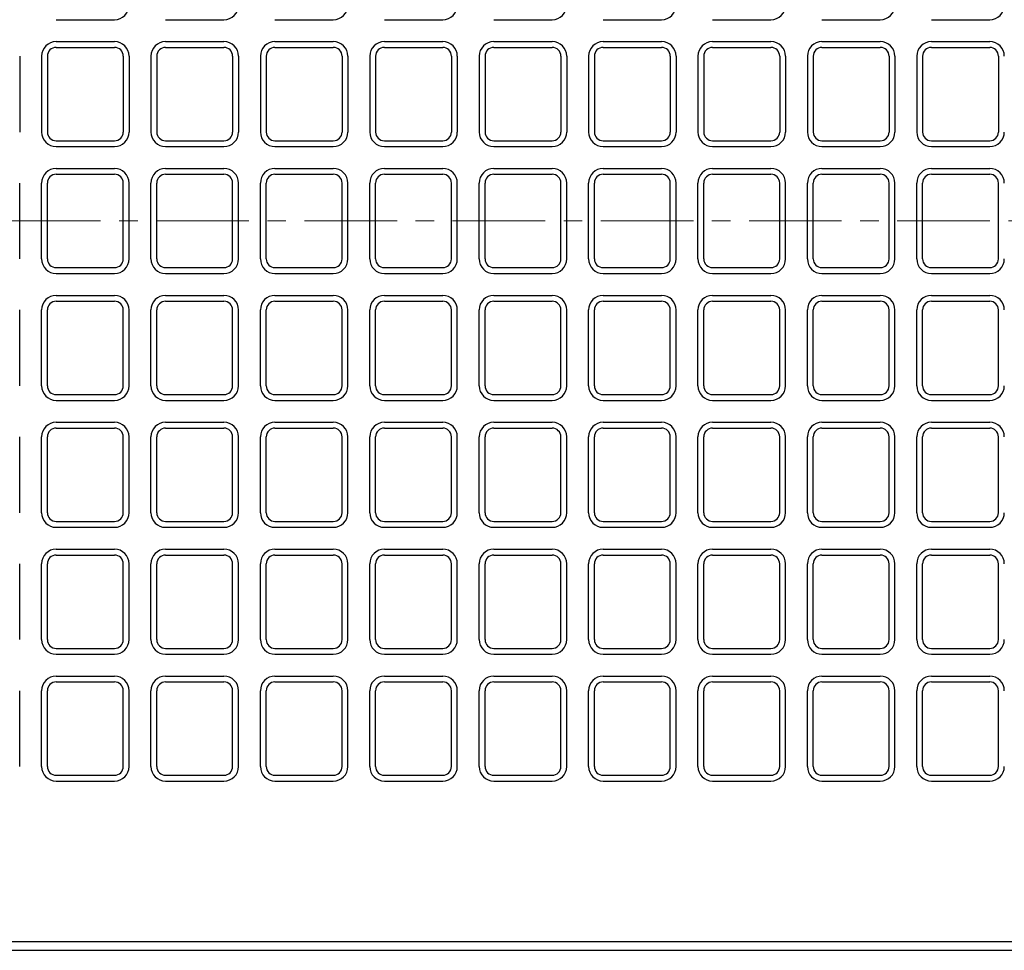
# Model space of a CAD drawing. Units: millimetres. Extents: x 83 to 6383, y 89 to 4544.
# Drawn here: x 1873 to 2210, y 3384 to 3703 of the extents above; entities that cross this region are included whole.
import ezdxf

# ---------------------------------------------------------------- set-up
doc = ezdxf.new("R2010")
doc.units = ezdxf.units.MM
doc.linetypes.add('CENTER', pattern=[50.8, 31.75, -6.35, 6.35, -6.35])
doc.layers.add('センター', color=4, linetype='CENTER', lineweight=15)
doc.layers.add('図', color=7, linetype='Continuous')

msp = doc.modelspace()

# ---------------------------------------------------------------- linework, layer by layer
at = {"layer": 'センター'}
msp.add_line((852.8, 3633.909), (2412.8, 3633.909), dxfattribs=at)
at = {"layer": '図'}
for p, q in [((1885.3, 3702.909), (1905.3, 3702.909)), ((1922.8, 3702.909), (1942.8, 3702.909)), ((1960.3, 3702.909), (1980.3, 3702.909)), ((1997.8, 3702.909), (2017.8, 3702.909)), ((2035.3, 3702.909), (2055.3, 3702.909)), ((2072.8, 3702.909), (2092.8, 3702.909)), ((2110.3, 3702.909), (2130.3, 3702.909)), ((2147.8, 3702.909), (2167.8, 3702.909)), ((2185.3, 3702.909), (2205.3, 3702.909)), ((1885.3, 3695.409), (1905.3, 3695.409)), ((1885.3, 3693.409), (1905.3, 3693.409)), ((1922.8, 3695.409), (1942.8, 3695.409)), ((1922.8, 3693.409), (1942.8, 3693.409)), ((1960.3, 3695.409), (1980.3, 3695.409)), ((1960.3, 3693.409), (1980.3, 3693.409)), ((1997.8, 3695.409), (2017.8, 3695.409)), ((1997.8, 3693.409), (2017.8, 3693.409)), ((2035.3, 3695.409), (2055.3, 3695.409)), ((2035.3, 3693.409), (2055.3, 3693.409)), ((2072.8, 3695.409), (2092.8, 3695.409)), ((2072.8, 3693.409), (2092.8, 3693.409)), ((2110.3, 3695.409), (2130.3, 3695.409)), ((2110.3, 3693.409), (2130.3, 3693.409)), ((2147.8, 3695.409), (2167.8, 3695.409)), ((2147.8, 3693.409), (2167.8, 3693.409)), ((2185.3, 3695.409), (2205.3, 3695.409)), ((2185.3, 3693.409), (2205.3, 3693.409)), ((1872.8, 3690.409), (1872.8, 3664.409)), ((1880.3, 3690.409), (1880.3, 3664.409)), ((1882.3, 3690.409), (1882.3, 3664.409)), ((1908.3, 3690.409), (1908.3, 3664.409)), ((1910.3, 3690.409), (1910.3, 3664.409)), ((1917.8, 3690.409), (1917.8, 3664.409)), ((1919.8, 3690.409), (1919.8, 3664.409)), ((1945.8, 3690.409), (1945.8, 3664.409)), ((1947.8, 3690.409), (1947.8, 3664.409)), ((1955.3, 3690.409), (1955.3, 3664.409)), ((1957.3, 3690.409), (1957.3, 3664.409)), ((1983.3, 3690.409), (1983.3, 3664.409)), ((1985.3, 3690.409), (1985.3, 3664.409)), ((1992.8, 3690.409), (1992.8, 3664.409)), ((1994.8, 3690.409), (1994.8, 3664.409)), ((2020.8, 3690.409), (2020.8, 3664.409)), ((2022.8, 3690.409), (2022.8, 3664.409)), ((2030.3, 3690.409), (2030.3, 3664.409)), ((2032.3, 3690.409), (2032.3, 3664.409)), ((2058.3, 3690.409), (2058.3, 3664.409)), ((2060.3, 3690.409), (2060.3, 3664.409)), ((2067.8, 3690.409), (2067.8, 3664.409)), ((2069.8, 3690.409), (2069.8, 3664.409)), ((2095.8, 3690.409), (2095.8, 3664.409)), ((2097.8, 3690.409), (2097.8, 3664.409)), ((2105.3, 3690.409), (2105.3, 3664.409)), ((2107.3, 3690.409), (2107.3, 3664.409)), ((2133.3, 3690.409), (2133.3, 3664.409)), ((2135.3, 3690.409), (2135.3, 3664.409)), ((2142.8, 3690.409), (2142.8, 3664.409)), ((2144.8, 3690.409), (2144.8, 3664.409)), ((2170.8, 3690.409), (2170.8, 3664.409)), ((2172.8, 3690.409), (2172.8, 3664.409)), ((2180.3, 3690.409), (2180.3, 3664.409)), ((2182.3, 3690.409), (2182.3, 3664.409)), ((2208.3, 3690.409), (2208.3, 3664.409)), ((1885.3, 3661.409), (1905.3, 3661.409)), ((1885.3, 3659.409), (1905.3, 3659.409)), ((1922.8, 3661.409), (1942.8, 3661.409)), ((1922.8, 3659.409), (1942.8, 3659.409)), ((1960.3, 3661.409), (1980.3, 3661.409)), ((1960.3, 3659.409), (1980.3, 3659.409)), ((1997.8, 3661.409), (2017.8, 3661.409)), ((1997.8, 3659.409), (2017.8, 3659.409)), ((2035.3, 3661.409), (2055.3, 3661.409)), ((2035.3, 3659.409), (2055.3, 3659.409)), ((2072.8, 3661.409), (2092.8, 3661.409)), ((2072.8, 3659.409), (2092.8, 3659.409)), ((2110.3, 3661.409), (2130.3, 3661.409)), ((2110.3, 3659.409), (2130.3, 3659.409)), ((2147.8, 3661.409), (2167.8, 3661.409)), ((2147.8, 3659.409), (2167.8, 3659.409)), ((2185.3, 3661.409), (2205.3, 3661.409)), ((2185.3, 3659.409), (2205.3, 3659.409)), ((1885.3, 3651.909), (1905.3, 3651.909)), ((1922.8, 3651.909), (1942.8, 3651.909)), ((1960.3, 3651.909), (1980.3, 3651.909)), ((1997.8, 3651.909), (2017.8, 3651.909)), ((2035.3, 3651.909), (2055.3, 3651.909)), ((2072.8, 3651.909), (2092.8, 3651.909)), ((2110.3, 3651.909), (2130.3, 3651.909)), ((2147.8, 3651.909), (2167.8, 3651.909)), ((2185.3, 3651.909), (2205.3, 3651.909)), ((1885.3, 3649.909), (1905.3, 3649.909)), ((1922.8, 3649.909), (1942.8, 3649.909)), ((1960.3, 3649.909), (1980.3, 3649.909)), ((1997.8, 3649.909), (2017.8, 3649.909)), ((2035.3, 3649.909), (2055.3, 3649.909)), ((2072.8, 3649.909), (2092.8, 3649.909)), ((2110.3, 3649.909), (2130.3, 3649.909)), ((2147.8, 3649.909), (2167.8, 3649.909)), ((2185.3, 3649.909), (2205.3, 3649.909)), ((1872.8, 3620.909), (1872.8, 3646.909)), ((1880.3, 3620.909), (1880.3, 3646.909)), ((1882.3, 3620.909), (1882.3, 3646.909)), ((1908.3, 3620.909), (1908.3, 3646.909)), ((1910.3, 3620.909), (1910.3, 3646.909)), ((1917.8, 3620.909), (1917.8, 3646.909)), ((1919.8, 3620.909), (1919.8, 3646.909)), ((1945.8, 3620.909), (1945.8, 3646.909)), ((1947.8, 3620.909), (1947.8, 3646.909)), ((1955.3, 3620.909), (1955.3, 3646.909)), ((1957.3, 3620.909), (1957.3, 3646.909)), ((1983.3, 3620.909), (1983.3, 3646.909)), ((1985.3, 3620.909), (1985.3, 3646.909)), ((1992.8, 3620.909), (1992.8, 3646.909)), ((1994.8, 3620.909), (1994.8, 3646.909)), ((2020.8, 3620.909), (2020.8, 3646.909)), ((2022.8, 3620.909), (2022.8, 3646.909)), ((2030.3, 3620.909), (2030.3, 3646.909)), ((2032.3, 3620.909), (2032.3, 3646.909)), ((2058.3, 3620.909), (2058.3, 3646.909)), ((2060.3, 3620.909), (2060.3, 3646.909)), ((2067.8, 3620.909), (2067.8, 3646.909)), ((2069.8, 3620.909), (2069.8, 3646.909)), ((2095.8, 3620.909), (2095.8, 3646.909)), ((2097.8, 3620.909), (2097.8, 3646.909)), ((2105.3, 3620.909), (2105.3, 3646.909)), ((2107.3, 3620.909), (2107.3, 3646.909)), ((2133.3, 3620.909), (2133.3, 3646.909)), ((2135.3, 3620.909), (2135.3, 3646.909)), ((2142.8, 3620.909), (2142.8, 3646.909)), ((2144.8, 3620.909), (2144.8, 3646.909)), ((2170.8, 3620.909), (2170.8, 3646.909)), ((2172.8, 3620.909), (2172.8, 3646.909)), ((2180.3, 3620.909), (2180.3, 3646.909)), ((2182.3, 3620.909), (2182.3, 3646.909)), ((2208.3, 3620.909), (2208.3, 3646.909)), ((1885.3, 3617.909), (1905.3, 3617.909)), ((1885.3, 3615.909), (1905.3, 3615.909)), ((1922.8, 3617.909), (1942.8, 3617.909)), ((1922.8, 3615.909), (1942.8, 3615.909)), ((1960.3, 3617.909), (1980.3, 3617.909)), ((1960.3, 3615.909), (1980.3, 3615.909)), ((1997.8, 3617.909), (2017.8, 3617.909)), ((1997.8, 3615.909), (2017.8, 3615.909)), ((2035.3, 3617.909), (2055.3, 3617.909)), ((2035.3, 3615.909), (2055.3, 3615.909)), ((2072.8, 3617.909), (2092.8, 3617.909)), ((2072.8, 3615.909), (2092.8, 3615.909)), ((2110.3, 3617.909), (2130.3, 3617.909)), ((2110.3, 3615.909), (2130.3, 3615.909)), ((2147.8, 3617.909), (2167.8, 3617.909)), ((2147.8, 3615.909), (2167.8, 3615.909)), ((2185.3, 3617.909), (2205.3, 3617.909)), ((2185.3, 3615.909), (2205.3, 3615.909)), ((1885.3, 3608.409), (1905.3, 3608.409)), ((1922.8, 3608.409), (1942.8, 3608.409)), ((1960.3, 3608.409), (1980.3, 3608.409)), ((1997.8, 3608.409), (2017.8, 3608.409)), ((2035.3, 3608.409), (2055.3, 3608.409)), ((2072.8, 3608.409), (2092.8, 3608.409)), ((2110.3, 3608.409), (2130.3, 3608.409)), ((2147.8, 3608.409), (2167.8, 3608.409)), ((2185.3, 3608.409), (2205.3, 3608.409)), ((1885.3, 3606.409), (1905.3, 3606.409)), ((1922.8, 3606.409), (1942.8, 3606.409)), ((1960.3, 3606.409), (1980.3, 3606.409)), ((1997.8, 3606.409), (2017.8, 3606.409)), ((2035.3, 3606.409), (2055.3, 3606.409)), ((2072.8, 3606.409), (2092.8, 3606.409)), ((2110.3, 3606.409), (2130.3, 3606.409)), ((2147.8, 3606.409), (2167.8, 3606.409)), ((2185.3, 3606.409), (2205.3, 3606.409)), ((1872.8, 3577.409), (1872.8, 3603.409)), ((1880.3, 3577.409), (1880.3, 3603.409)), ((1882.3, 3577.409), (1882.3, 3603.409)), ((1908.3, 3577.409), (1908.3, 3603.409)), ((1910.3, 3577.409), (1910.3, 3603.409)), ((1917.8, 3577.409), (1917.8, 3603.409)), ((1919.8, 3577.409), (1919.8, 3603.409)), ((1945.8, 3577.409), (1945.8, 3603.409)), ((1947.8, 3577.409), (1947.8, 3603.409)), ((1955.3, 3577.409), (1955.3, 3603.409)), ((1957.3, 3577.409), (1957.3, 3603.409)), ((1983.3, 3577.409), (1983.3, 3603.409)), ((1985.3, 3577.409), (1985.3, 3603.409)), ((1992.8, 3577.409), (1992.8, 3603.409)), ((1994.8, 3577.409), (1994.8, 3603.409)), ((2020.8, 3577.409), (2020.8, 3603.409)), ((2022.8, 3577.409), (2022.8, 3603.409)), ((2030.3, 3577.409), (2030.3, 3603.409)), ((2032.3, 3577.409), (2032.3, 3603.409)), ((2058.3, 3577.409), (2058.3, 3603.409)), ((2060.3, 3577.409), (2060.3, 3603.409)), ((2067.8, 3577.409), (2067.8, 3603.409)), ((2069.8, 3577.409), (2069.8, 3603.409)), ((2095.8, 3577.409), (2095.8, 3603.409)), ((2097.8, 3577.409), (2097.8, 3603.409)), ((2105.3, 3577.409), (2105.3, 3603.409)), ((2107.3, 3577.409), (2107.3, 3603.409)), ((2133.3, 3577.409), (2133.3, 3603.409)), ((2135.3, 3577.409), (2135.3, 3603.409)), ((2142.8, 3577.409), (2142.8, 3603.409)), ((2144.8, 3577.409), (2144.8, 3603.409)), ((2170.8, 3577.409), (2170.8, 3603.409)), ((2172.8, 3577.409), (2172.8, 3603.409)), ((2180.3, 3577.409), (2180.3, 3603.409)), ((2182.3, 3577.409), (2182.3, 3603.409)), ((2208.3, 3577.409), (2208.3, 3603.409)), ((1885.3, 3574.409), (1905.3, 3574.409)), ((1922.8, 3574.409), (1942.8, 3574.409)), ((1960.3, 3574.409), (1980.3, 3574.409)), ((1997.8, 3574.409), (2017.8, 3574.409)), ((2035.3, 3574.409), (2055.3, 3574.409)), ((2072.8, 3574.409), (2092.8, 3574.409)), ((2110.3, 3574.409), (2130.3, 3574.409)), ((2147.8, 3574.409), (2167.8, 3574.409)), ((2185.3, 3574.409), (2205.3, 3574.409)), ((1885.3, 3572.409), (1905.3, 3572.409)), ((1922.8, 3572.409), (1942.8, 3572.409)), ((1960.3, 3572.409), (1980.3, 3572.409)), ((1997.8, 3572.409), (2017.8, 3572.409)), ((2035.3, 3572.409), (2055.3, 3572.409)), ((2072.8, 3572.409), (2092.8, 3572.409)), ((2110.3, 3572.409), (2130.3, 3572.409)), ((2147.8, 3572.409), (2167.8, 3572.409)), ((2185.3, 3572.409), (2205.3, 3572.409)), ((1885.3, 3564.909), (1905.3, 3564.909)), ((1922.8, 3564.909), (1942.8, 3564.909)), ((1960.3, 3564.909), (1980.3, 3564.909)), ((1997.8, 3564.909), (2017.8, 3564.909)), ((2035.3, 3564.909), (2055.3, 3564.909)), ((2072.8, 3564.909), (2092.8, 3564.909)), ((2110.3, 3564.909), (2130.3, 3564.909)), ((2147.8, 3564.909), (2167.8, 3564.909)), ((2185.3, 3564.909), (2205.3, 3564.909)), ((1885.3, 3562.909), (1905.3, 3562.909)), ((1922.8, 3562.909), (1942.8, 3562.909)), ((1960.3, 3562.909), (1980.3, 3562.909)), ((1997.8, 3562.909), (2017.8, 3562.909)), ((2035.3, 3562.909), (2055.3, 3562.909)), ((2072.8, 3562.909), (2092.8, 3562.909)), ((2110.3, 3562.909), (2130.3, 3562.909)), ((2147.8, 3562.909), (2167.8, 3562.909)), ((2185.3, 3562.909), (2205.3, 3562.909)), ((1872.8, 3533.909), (1872.8, 3559.909)), ((1880.3, 3533.909), (1880.3, 3559.909)), ((1882.3, 3533.909), (1882.3, 3559.909)), ((1908.3, 3533.909), (1908.3, 3559.909)), ((1910.3, 3533.909), (1910.3, 3559.909)), ((1917.8, 3533.909), (1917.8, 3559.909)), ((1919.8, 3533.909), (1919.8, 3559.909)), ((1945.8, 3533.909), (1945.8, 3559.909)), ((1947.8, 3533.909), (1947.8, 3559.909)), ((1955.3, 3533.909), (1955.3, 3559.909)), ((1957.3, 3533.909), (1957.3, 3559.909)), ((1983.3, 3533.909), (1983.3, 3559.909)), ((1985.3, 3533.909), (1985.3, 3559.909)), ((1992.8, 3533.909), (1992.8, 3559.909)), ((1994.8, 3533.909), (1994.8, 3559.909)), ((2020.8, 3533.909), (2020.8, 3559.909)), ((2022.8, 3533.909), (2022.8, 3559.909)), ((2030.3, 3533.909), (2030.3, 3559.909)), ((2032.3, 3533.909), (2032.3, 3559.909)), ((2058.3, 3533.909), (2058.3, 3559.909)), ((2060.3, 3533.909), (2060.3, 3559.909)), ((2067.8, 3533.909), (2067.8, 3559.909)), ((2069.8, 3533.909), (2069.8, 3559.909)), ((2095.8, 3533.909), (2095.8, 3559.909)), ((2097.8, 3533.909), (2097.8, 3559.909)), ((2105.3, 3533.909), (2105.3, 3559.909)), ((2107.3, 3533.909), (2107.3, 3559.909)), ((2133.3, 3533.909), (2133.3, 3559.909)), ((2135.3, 3533.909), (2135.3, 3559.909)), ((2142.8, 3533.909), (2142.8, 3559.909)), ((2144.8, 3533.909), (2144.8, 3559.909)), ((2170.8, 3533.909), (2170.8, 3559.909)), ((2172.8, 3533.909), (2172.8, 3559.909)), ((2180.3, 3533.909), (2180.3, 3559.909)), ((2182.3, 3533.909), (2182.3, 3559.909)), ((2208.3, 3533.909), (2208.3, 3559.909)), ((1885.3, 3530.909), (1905.3, 3530.909)), ((1922.8, 3530.909), (1942.8, 3530.909)), ((1960.3, 3530.909), (1980.3, 3530.909)), ((1997.8, 3530.909), (2017.8, 3530.909)), ((2035.3, 3530.909), (2055.3, 3530.909)), ((2072.8, 3530.909), (2092.8, 3530.909)), ((2110.3, 3530.909), (2130.3, 3530.909)), ((2147.8, 3530.909), (2167.8, 3530.909)), ((2185.3, 3530.909), (2205.3, 3530.909)), ((1885.3, 3528.909), (1905.3, 3528.909)), ((1922.8, 3528.909), (1942.8, 3528.909)), ((1960.3, 3528.909), (1980.3, 3528.909)), ((1997.8, 3528.909), (2017.8, 3528.909)), ((2035.3, 3528.909), (2055.3, 3528.909)), ((2072.8, 3528.909), (2092.8, 3528.909)), ((2110.3, 3528.909), (2130.3, 3528.909)), ((2147.8, 3528.909), (2167.8, 3528.909)), ((2185.3, 3528.909), (2205.3, 3528.909)), ((1885.3, 3521.409), (1905.3, 3521.409)), ((1922.8, 3521.409), (1942.8, 3521.409)), ((1960.3, 3521.409), (1980.3, 3521.409)), ((1997.8, 3521.409), (2017.8, 3521.409)), ((2035.3, 3521.409), (2055.3, 3521.409)), ((2072.8, 3521.409), (2092.8, 3521.409)), ((2110.3, 3521.409), (2130.3, 3521.409)), ((2147.8, 3521.409), (2167.8, 3521.409)), ((2185.3, 3521.409), (2205.3, 3521.409)), ((1885.3, 3519.409), (1905.3, 3519.409)), ((1922.8, 3519.409), (1942.8, 3519.409)), ((1960.3, 3519.409), (1980.3, 3519.409)), ((1997.8, 3519.409), (2017.8, 3519.409)), ((2035.3, 3519.409), (2055.3, 3519.409)), ((2072.8, 3519.409), (2092.8, 3519.409)), ((2110.3, 3519.409), (2130.3, 3519.409)), ((2147.8, 3519.409), (2167.8, 3519.409)), ((2185.3, 3519.409), (2205.3, 3519.409)), ((1872.8, 3490.409), (1872.8, 3516.409)), ((1880.3, 3490.409), (1880.3, 3516.409)), ((1882.3, 3490.409), (1882.3, 3516.409)), ((1908.3, 3490.409), (1908.3, 3516.409)), ((1910.3, 3490.409), (1910.3, 3516.409)), ((1917.8, 3490.409), (1917.8, 3516.409)), ((1919.8, 3490.409), (1919.8, 3516.409)), ((1945.8, 3490.409), (1945.8, 3516.409)), ((1947.8, 3490.409), (1947.8, 3516.409)), ((1955.3, 3490.409), (1955.3, 3516.409)), ((1957.3, 3490.409), (1957.3, 3516.409)), ((1983.3, 3490.409), (1983.3, 3516.409)), ((1985.3, 3490.409), (1985.3, 3516.409)), ((1992.8, 3490.409), (1992.8, 3516.409)), ((1994.8, 3490.409), (1994.8, 3516.409)), ((2020.8, 3490.409), (2020.8, 3516.409)), ((2022.8, 3490.409), (2022.8, 3516.409)), ((2030.3, 3490.409), (2030.3, 3516.409)), ((2032.3, 3490.409), (2032.3, 3516.409)), ((2058.3, 3490.409), (2058.3, 3516.409)), ((2060.3, 3490.409), (2060.3, 3516.409)), ((2067.8, 3490.409), (2067.8, 3516.409)), ((2069.8, 3490.409), (2069.8, 3516.409)), ((2095.8, 3490.409), (2095.8, 3516.409)), ((2097.8, 3490.409), (2097.8, 3516.409)), ((2105.3, 3490.409), (2105.3, 3516.409)), ((2107.3, 3490.409), (2107.3, 3516.409)), ((2133.3, 3490.409), (2133.3, 3516.409)), ((2135.3, 3490.409), (2135.3, 3516.409)), ((2142.8, 3490.409), (2142.8, 3516.409)), ((2144.8, 3490.409), (2144.8, 3516.409)), ((2170.8, 3490.409), (2170.8, 3516.409)), ((2172.8, 3490.409), (2172.8, 3516.409)), ((2180.3, 3490.409), (2180.3, 3516.409)), ((2182.3, 3490.409), (2182.3, 3516.409)), ((2208.3, 3490.409), (2208.3, 3516.409)), ((1885.3, 3487.409), (1905.3, 3487.409)), ((1922.8, 3487.409), (1942.8, 3487.409)), ((1960.3, 3487.409), (1980.3, 3487.409)), ((1997.8, 3487.409), (2017.8, 3487.409)), ((2035.3, 3487.409), (2055.3, 3487.409)), ((2072.8, 3487.409), (2092.8, 3487.409)), ((2110.3, 3487.409), (2130.3, 3487.409)), ((2147.8, 3487.409), (2167.8, 3487.409)), ((2185.3, 3487.409), (2205.3, 3487.409)), ((1885.3, 3485.409), (1905.3, 3485.409)), ((1922.8, 3485.409), (1942.8, 3485.409)), ((1960.3, 3485.409), (1980.3, 3485.409)), ((1997.8, 3485.409), (2017.8, 3485.409)), ((2035.3, 3485.409), (2055.3, 3485.409)), ((2072.8, 3485.409), (2092.8, 3485.409)), ((2110.3, 3485.409), (2130.3, 3485.409)), ((2147.8, 3485.409), (2167.8, 3485.409)), ((2185.3, 3485.409), (2205.3, 3485.409)), ((1885.3, 3477.909), (1905.3, 3477.909)), ((1922.8, 3477.909), (1942.8, 3477.909)), ((1960.3, 3477.909), (1980.3, 3477.909)), ((1997.8, 3477.909), (2017.8, 3477.909)), ((2035.3, 3477.909), (2055.3, 3477.909)), ((2072.8, 3477.909), (2092.8, 3477.909)), ((2110.3, 3477.909), (2130.3, 3477.909)), ((2147.8, 3477.909), (2167.8, 3477.909)), ((2185.3, 3477.909), (2205.3, 3477.909)), ((1872.8, 3446.909), (1872.8, 3472.909)), ((1880.3, 3446.909), (1880.3, 3472.909)), ((1882.3, 3446.909), (1882.3, 3472.909)), ((1885.3, 3475.909), (1905.3, 3475.909)), ((1908.3, 3446.909), (1908.3, 3472.909)), ((1910.3, 3446.909), (1910.3, 3472.909)), ((1917.8, 3446.909), (1917.8, 3472.909)), ((1919.8, 3446.909), (1919.8, 3472.909)), ((1922.8, 3475.909), (1942.8, 3475.909)), ((1945.8, 3446.909), (1945.8, 3472.909)), ((1947.8, 3446.909), (1947.8, 3472.909)), ((1955.3, 3446.909), (1955.3, 3472.909)), ((1957.3, 3446.909), (1957.3, 3472.909)), ((1960.3, 3475.909), (1980.3, 3475.909)), ((1983.3, 3446.909), (1983.3, 3472.909)), ((1985.3, 3446.909), (1985.3, 3472.909)), ((1992.8, 3446.909), (1992.8, 3472.909)), ((1994.8, 3446.909), (1994.8, 3472.909)), ((1997.8, 3475.909), (2017.8, 3475.909)), ((2020.8, 3446.909), (2020.8, 3472.909)), ((2022.8, 3446.909), (2022.8, 3472.909)), ((2030.3, 3446.909), (2030.3, 3472.909)), ((2032.3, 3446.909), (2032.3, 3472.909)), ((2035.3, 3475.909), (2055.3, 3475.909)), ((2058.3, 3446.909), (2058.3, 3472.909)), ((2060.3, 3446.909), (2060.3, 3472.909)), ((2067.8, 3446.909), (2067.8, 3472.909)), ((2069.8, 3446.909), (2069.8, 3472.909)), ((2072.8, 3475.909), (2092.8, 3475.909)), ((2095.8, 3446.909), (2095.8, 3472.909)), ((2097.8, 3446.909), (2097.8, 3472.909)), ((2105.3, 3446.909), (2105.3, 3472.909)), ((2107.3, 3446.909), (2107.3, 3472.909)), ((2110.3, 3475.909), (2130.3, 3475.909)), ((2133.3, 3446.909), (2133.3, 3472.909)), ((2135.3, 3446.909), (2135.3, 3472.909)), ((2142.8, 3446.909), (2142.8, 3472.909)), ((2144.8, 3446.909), (2144.8, 3472.909)), ((2147.8, 3475.909), (2167.8, 3475.909)), ((2170.8, 3446.909), (2170.8, 3472.909)), ((2172.8, 3446.909), (2172.8, 3472.909)), ((2180.3, 3446.909), (2180.3, 3472.909)), ((2182.3, 3446.909), (2182.3, 3472.909)), ((2185.3, 3475.909), (2205.3, 3475.909)), ((2208.3, 3446.909), (2208.3, 3472.909)), ((1885.3, 3443.909), (1905.3, 3443.909)), ((1922.8, 3443.909), (1942.8, 3443.909)), ((1960.3, 3443.909), (1980.3, 3443.909)), ((1997.8, 3443.909), (2017.8, 3443.909)), ((2035.3, 3443.909), (2055.3, 3443.909)), ((2072.8, 3443.909), (2092.8, 3443.909)), ((2110.3, 3443.909), (2130.3, 3443.909)), ((2147.8, 3443.909), (2167.8, 3443.909)), ((2185.3, 3443.909), (2205.3, 3443.909)), ((1885.3, 3441.909), (1905.3, 3441.909)), ((1922.8, 3441.909), (1942.8, 3441.909)), ((1960.3, 3441.909), (1980.3, 3441.909)), ((1997.8, 3441.909), (2017.8, 3441.909)), ((2035.3, 3441.909), (2055.3, 3441.909)), ((2072.8, 3441.909), (2092.8, 3441.909)), ((2110.3, 3441.909), (2130.3, 3441.909)), ((2147.8, 3441.909), (2167.8, 3441.909)), ((2185.3, 3441.909), (2205.3, 3441.909)), ((882.8, 3386.909), (2382.8, 3386.909)), ((882.8, 3383.909), (2382.8, 3383.909))]:
    msp.add_line(p, q, dxfattribs=at)
for centre, radius, start, end in [((1905.3, 3707.909), 5, 270, 0), ((1942.8, 3707.909), 5, 270, 0), ((1980.3, 3707.909), 5, 270, 0), ((2017.8, 3707.909), 5, 270, 0), ((2055.3, 3707.909), 5, 270, 0), ((2092.8, 3707.909), 5, 270, 0), ((2130.3, 3707.909), 5, 270, 0), ((2167.8, 3707.909), 5, 270, 0), ((2205.3, 3707.909), 5, 270, 0), ((1885.3, 3690.409), 5, 90, 180), ((1885.3, 3690.409), 3, 90, 180), ((1905.3, 3690.409), 5, 0, 90), ((1905.3, 3690.409), 3, 0, 90), ((1922.8, 3690.409), 5, 90, 180), ((1922.8, 3690.409), 3, 90, 180), ((1942.8, 3690.409), 5, 0, 90), ((1942.8, 3690.409), 3, 0, 90), ((1960.3, 3690.409), 5, 90, 180), ((1960.3, 3690.409), 3, 90, 180), ((1980.3, 3690.409), 5, 0, 90), ((1980.3, 3690.409), 3, 0, 90), ((1997.8, 3690.409), 5, 90, 180), ((1997.8, 3690.409), 3, 90, 180), ((2017.8, 3690.409), 5, 0, 90), ((2017.8, 3690.409), 3, 0, 90), ((2035.3, 3690.409), 5, 90, 180), ((2035.3, 3690.409), 3, 90, 180), ((2055.3, 3690.409), 5, 0, 90), ((2055.3, 3690.409), 3, 0, 90), ((2072.8, 3690.409), 5, 90, 180), ((2072.8, 3690.409), 3, 90, 180), ((2092.8, 3690.409), 5, 0, 90), ((2092.8, 3690.409), 3, 0, 90), ((2110.3, 3690.409), 5, 90, 180), ((2110.3, 3690.409), 3, 90, 180), ((2130.3, 3690.409), 5, 0, 90), ((2130.3, 3690.409), 3, 0, 90), ((2147.8, 3690.409), 5, 90, 180), ((2147.8, 3690.409), 3, 90, 180), ((2167.8, 3690.409), 5, 0, 90), ((2167.8, 3690.409), 3, 0, 90), ((2185.3, 3690.409), 5, 90, 180), ((2185.3, 3690.409), 3, 90, 180), ((2205.3, 3690.409), 5, 0, 90), ((2205.3, 3690.409), 3, 0, 90), ((1885.3, 3664.409), 5, 180, 270), ((1885.3, 3664.409), 3, 180, 270), ((1905.3, 3664.409), 3, 270, 0), ((1905.3, 3664.409), 5, 270, 0), ((1922.8, 3664.409), 5, 180, 270), ((1922.8, 3664.409), 3, 180, 270), ((1942.8, 3664.409), 3, 270, 0), ((1942.8, 3664.409), 5, 270, 0), ((1960.3, 3664.409), 5, 180, 270), ((1960.3, 3664.409), 3, 180, 270), ((1980.3, 3664.409), 3, 270, 0), ((1980.3, 3664.409), 5, 270, 0), ((1997.8, 3664.409), 5, 180, 270), ((1997.8, 3664.409), 3, 180, 270), ((2017.8, 3664.409), 3, 270, 0), ((2017.8, 3664.409), 5, 270, 0), ((2035.3, 3664.409), 5, 180, 270), ((2035.3, 3664.409), 3, 180, 270), ((2055.3, 3664.409), 3, 270, 0), ((2055.3, 3664.409), 5, 270, 0), ((2072.8, 3664.409), 5, 180, 270), ((2072.8, 3664.409), 3, 180, 270), ((2092.8, 3664.409), 3, 270, 0), ((2092.8, 3664.409), 5, 270, 0), ((2110.3, 3664.409), 5, 180, 270), ((2110.3, 3664.409), 3, 180, 270), ((2130.3, 3664.409), 3, 270, 0), ((2130.3, 3664.409), 5, 270, 0), ((2147.8, 3664.409), 5, 180, 270), ((2147.8, 3664.409), 3, 180, 270), ((2167.8, 3664.409), 3, 270, 0), ((2167.8, 3664.409), 5, 270, 0), ((2185.3, 3664.409), 5, 180, 270), ((2185.3, 3664.409), 3, 180, 270), ((2205.3, 3664.409), 3, 270, 0), ((2205.3, 3664.409), 5, 270, 0), ((1885.3, 3646.909), 5, 90, 180), ((1905.3, 3646.909), 5, 0, 90), ((1922.8, 3646.909), 5, 90, 180), ((1942.8, 3646.909), 5, 0, 90), ((1960.3, 3646.909), 5, 90, 180), ((1980.3, 3646.909), 5, 0, 90), ((1997.8, 3646.909), 5, 90, 180), ((2017.8, 3646.909), 5, 0, 90), ((2035.3, 3646.909), 5, 90, 180), ((2055.3, 3646.909), 5, 0, 90), ((2072.8, 3646.909), 5, 90, 180), ((2092.8, 3646.909), 5, 0, 90), ((2110.3, 3646.909), 5, 90, 180), ((2130.3, 3646.909), 5, 0, 90), ((2147.8, 3646.909), 5, 90, 180), ((2167.8, 3646.909), 5, 0, 90), ((2185.3, 3646.909), 5, 90, 180), ((2205.3, 3646.909), 5, 0, 90), ((1885.3, 3646.909), 3, 90, 180), ((1905.3, 3646.909), 3, 0, 90), ((1922.8, 3646.909), 3, 90, 180), ((1942.8, 3646.909), 3, 0, 90), ((1960.3, 3646.909), 3, 90, 180), ((1980.3, 3646.909), 3, 0, 90), ((1997.8, 3646.909), 3, 90, 180), ((2017.8, 3646.909), 3, 0, 90), ((2035.3, 3646.909), 3, 90, 180), ((2055.3, 3646.909), 3, 0, 90), ((2072.8, 3646.909), 3, 90, 180), ((2092.8, 3646.909), 3, 0, 90), ((2110.3, 3646.909), 3, 90, 180), ((2130.3, 3646.909), 3, 0, 90), ((2147.8, 3646.909), 3, 90, 180), ((2167.8, 3646.909), 3, 0, 90), ((2185.3, 3646.909), 3, 90, 180), ((2205.3, 3646.909), 3, 0, 90), ((1885.3, 3620.909), 5, 180, 270), ((1885.3, 3620.909), 3, 180, 270), ((1905.3, 3620.909), 3, 270, 0), ((1905.3, 3620.909), 5, 270, 0), ((1922.8, 3620.909), 5, 180, 270), ((1922.8, 3620.909), 3, 180, 270), ((1942.8, 3620.909), 3, 270, 0), ((1942.8, 3620.909), 5, 270, 0), ((1960.3, 3620.909), 5, 180, 270), ((1960.3, 3620.909), 3, 180, 270), ((1980.3, 3620.909), 3, 270, 0), ((1980.3, 3620.909), 5, 270, 0), ((1997.8, 3620.909), 5, 180, 270), ((1997.8, 3620.909), 3, 180, 270), ((2017.8, 3620.909), 3, 270, 0), ((2017.8, 3620.909), 5, 270, 0), ((2035.3, 3620.909), 5, 180, 270), ((2035.3, 3620.909), 3, 180, 270), ((2055.3, 3620.909), 3, 270, 0), ((2055.3, 3620.909), 5, 270, 0), ((2072.8, 3620.909), 5, 180, 270), ((2072.8, 3620.909), 3, 180, 270), ((2092.8, 3620.909), 3, 270, 0), ((2092.8, 3620.909), 5, 270, 0), ((2110.3, 3620.909), 5, 180, 270), ((2110.3, 3620.909), 3, 180, 270), ((2130.3, 3620.909), 3, 270, 0), ((2130.3, 3620.909), 5, 270, 0), ((2147.8, 3620.909), 5, 180, 270), ((2147.8, 3620.909), 3, 180, 270), ((2167.8, 3620.909), 3, 270, 0), ((2167.8, 3620.909), 5, 270, 0), ((2185.3, 3620.909), 5, 180, 270), ((2185.3, 3620.909), 3, 180, 270), ((2205.3, 3620.909), 3, 270, 0), ((2205.3, 3620.909), 5, 270, 0), ((1885.3, 3603.409), 5, 90, 180), ((1905.3, 3603.409), 5, 0, 90), ((1922.8, 3603.409), 5, 90, 180), ((1942.8, 3603.409), 5, 0, 90), ((1960.3, 3603.409), 5, 90, 180), ((1980.3, 3603.409), 5, 0, 90), ((1997.8, 3603.409), 5, 90, 180), ((2017.8, 3603.409), 5, 0, 90), ((2035.3, 3603.409), 5, 90, 180), ((2055.3, 3603.409), 5, 0, 90), ((2072.8, 3603.409), 5, 90, 180), ((2092.8, 3603.409), 5, 0, 90), ((2110.3, 3603.409), 5, 90, 180), ((2130.3, 3603.409), 5, 0, 90), ((2147.8, 3603.409), 5, 90, 180), ((2167.8, 3603.409), 5, 0, 90), ((2185.3, 3603.409), 5, 90, 180), ((2205.3, 3603.409), 5, 0, 90), ((1885.3, 3603.409), 3, 90, 180), ((1905.3, 3603.409), 3, 0, 90), ((1922.8, 3603.409), 3, 90, 180), ((1942.8, 3603.409), 3, 0, 90), ((1960.3, 3603.409), 3, 90, 180), ((1980.3, 3603.409), 3, 0, 90), ((1997.8, 3603.409), 3, 90, 180), ((2017.8, 3603.409), 3, 0, 90), ((2035.3, 3603.409), 3, 90, 180), ((2055.3, 3603.409), 3, 0, 90), ((2072.8, 3603.409), 3, 90, 180), ((2092.8, 3603.409), 3, 0, 90), ((2110.3, 3603.409), 3, 90, 180), ((2130.3, 3603.409), 3, 0, 90), ((2147.8, 3603.409), 3, 90, 180), ((2167.8, 3603.409), 3, 0, 90), ((2185.3, 3603.409), 3, 90, 180), ((2205.3, 3603.409), 3, 0, 90), ((1885.3, 3577.409), 5, 180, 270), ((1885.3, 3577.409), 3, 180, 270), ((1905.3, 3577.409), 3, 270, 0), ((1905.3, 3577.409), 5, 270, 0), ((1922.8, 3577.409), 5, 180, 270), ((1922.8, 3577.409), 3, 180, 270), ((1942.8, 3577.409), 3, 270, 0), ((1942.8, 3577.409), 5, 270, 0), ((1960.3, 3577.409), 5, 180, 270), ((1960.3, 3577.409), 3, 180, 270), ((1980.3, 3577.409), 3, 270, 0), ((1980.3, 3577.409), 5, 270, 0), ((1997.8, 3577.409), 5, 180, 270), ((1997.8, 3577.409), 3, 180, 270), ((2017.8, 3577.409), 3, 270, 0), ((2017.8, 3577.409), 5, 270, 0), ((2035.3, 3577.409), 5, 180, 270), ((2035.3, 3577.409), 3, 180, 270), ((2055.3, 3577.409), 3, 270, 0), ((2055.3, 3577.409), 5, 270, 0), ((2072.8, 3577.409), 5, 180, 270), ((2072.8, 3577.409), 3, 180, 270), ((2092.8, 3577.409), 3, 270, 0), ((2092.8, 3577.409), 5, 270, 0), ((2110.3, 3577.409), 5, 180, 270), ((2110.3, 3577.409), 3, 180, 270), ((2130.3, 3577.409), 3, 270, 0), ((2130.3, 3577.409), 5, 270, 0), ((2147.8, 3577.409), 5, 180, 270), ((2147.8, 3577.409), 3, 180, 270), ((2167.8, 3577.409), 3, 270, 0), ((2167.8, 3577.409), 5, 270, 0), ((2185.3, 3577.409), 5, 180, 270), ((2185.3, 3577.409), 3, 180, 270), ((2205.3, 3577.409), 3, 270, 0), ((2205.3, 3577.409), 5, 270, 0), ((1885.3, 3559.909), 5, 90, 180), ((1905.3, 3559.909), 5, 0, 90), ((1922.8, 3559.909), 5, 90, 180), ((1942.8, 3559.909), 5, 0, 90), ((1960.3, 3559.909), 5, 90, 180), ((1980.3, 3559.909), 5, 0, 90), ((1997.8, 3559.909), 5, 90, 180), ((2017.8, 3559.909), 5, 0, 90), ((2035.3, 3559.909), 5, 90, 180), ((2055.3, 3559.909), 5, 0, 90), ((2072.8, 3559.909), 5, 90, 180), ((2092.8, 3559.909), 5, 0, 90), ((2110.3, 3559.909), 5, 90, 180), ((2130.3, 3559.909), 5, 0, 90), ((2147.8, 3559.909), 5, 90, 180), ((2167.8, 3559.909), 5, 0, 90), ((2185.3, 3559.909), 5, 90, 180), ((2205.3, 3559.909), 5, 0, 90), ((1885.3, 3559.909), 3, 90, 180), ((1905.3, 3559.909), 3, 0, 90), ((1922.8, 3559.909), 3, 90, 180), ((1942.8, 3559.909), 3, 0, 90), ((1960.3, 3559.909), 3, 90, 180), ((1980.3, 3559.909), 3, 0, 90), ((1997.8, 3559.909), 3, 90, 180), ((2017.8, 3559.909), 3, 0, 90), ((2035.3, 3559.909), 3, 90, 180), ((2055.3, 3559.909), 3, 0, 90), ((2072.8, 3559.909), 3, 90, 180), ((2092.8, 3559.909), 3, 0, 90), ((2110.3, 3559.909), 3, 90, 180), ((2130.3, 3559.909), 3, 0, 90), ((2147.8, 3559.909), 3, 90, 180), ((2167.8, 3559.909), 3, 0, 90), ((2185.3, 3559.909), 3, 90, 180), ((2205.3, 3559.909), 3, 0, 90), ((1885.3, 3533.909), 5, 180, 270), ((1885.3, 3533.909), 3, 180, 270), ((1905.3, 3533.909), 3, 270, 0), ((1905.3, 3533.909), 5, 270, 0), ((1922.8, 3533.909), 5, 180, 270), ((1922.8, 3533.909), 3, 180, 270), ((1942.8, 3533.909), 3, 270, 0), ((1942.8, 3533.909), 5, 270, 0), ((1960.3, 3533.909), 5, 180, 270), ((1960.3, 3533.909), 3, 180, 270), ((1980.3, 3533.909), 3, 270, 0), ((1980.3, 3533.909), 5, 270, 0), ((1997.8, 3533.909), 5, 180, 270), ((1997.8, 3533.909), 3, 180, 270), ((2017.8, 3533.909), 3, 270, 0), ((2017.8, 3533.909), 5, 270, 0), ((2035.3, 3533.909), 5, 180, 270), ((2035.3, 3533.909), 3, 180, 270), ((2055.3, 3533.909), 3, 270, 0), ((2055.3, 3533.909), 5, 270, 0), ((2072.8, 3533.909), 5, 180, 270), ((2072.8, 3533.909), 3, 180, 270), ((2092.8, 3533.909), 3, 270, 0), ((2092.8, 3533.909), 5, 270, 0), ((2110.3, 3533.909), 5, 180, 270), ((2110.3, 3533.909), 3, 180, 270), ((2130.3, 3533.909), 3, 270, 0), ((2130.3, 3533.909), 5, 270, 0), ((2147.8, 3533.909), 5, 180, 270), ((2147.8, 3533.909), 3, 180, 270), ((2167.8, 3533.909), 3, 270, 0), ((2167.8, 3533.909), 5, 270, 0), ((2185.3, 3533.909), 5, 180, 270), ((2185.3, 3533.909), 3, 180, 270), ((2205.3, 3533.909), 3, 270, 0), ((2205.3, 3533.909), 5, 270, 0), ((1885.3, 3516.409), 5, 90, 180), ((1905.3, 3516.409), 5, 0, 90), ((1922.8, 3516.409), 5, 90, 180), ((1942.8, 3516.409), 5, 0, 90), ((1960.3, 3516.409), 5, 90, 180), ((1980.3, 3516.409), 5, 0, 90), ((1997.8, 3516.409), 5, 90, 180), ((2017.8, 3516.409), 5, 0, 90), ((2035.3, 3516.409), 5, 90, 180), ((2055.3, 3516.409), 5, 0, 90), ((2072.8, 3516.409), 5, 90, 180), ((2092.8, 3516.409), 5, 0, 90), ((2110.3, 3516.409), 5, 90, 180), ((2130.3, 3516.409), 5, 0, 90), ((2147.8, 3516.409), 5, 90, 180), ((2167.8, 3516.409), 5, 0, 90), ((2185.3, 3516.409), 5, 90, 180), ((2205.3, 3516.409), 5, 0, 90), ((1885.3, 3516.409), 3, 90, 180), ((1905.3, 3516.409), 3, 0, 90), ((1922.8, 3516.409), 3, 90, 180), ((1942.8, 3516.409), 3, 0, 90), ((1960.3, 3516.409), 3, 90, 180), ((1980.3, 3516.409), 3, 0, 90), ((1997.8, 3516.409), 3, 90, 180), ((2017.8, 3516.409), 3, 0, 90), ((2035.3, 3516.409), 3, 90, 180), ((2055.3, 3516.409), 3, 0, 90), ((2072.8, 3516.409), 3, 90, 180), ((2092.8, 3516.409), 3, 0, 90), ((2110.3, 3516.409), 3, 90, 180), ((2130.3, 3516.409), 3, 0, 90), ((2147.8, 3516.409), 3, 90, 180), ((2167.8, 3516.409), 3, 0, 90), ((2185.3, 3516.409), 3, 90, 180), ((2205.3, 3516.409), 3, 0, 90), ((1885.3, 3490.409), 5, 180, 270), ((1885.3, 3490.409), 3, 180, 270), ((1905.3, 3490.409), 3, 270, 0), ((1905.3, 3490.409), 5, 270, 0), ((1922.8, 3490.409), 5, 180, 270), ((1922.8, 3490.409), 3, 180, 270), ((1942.8, 3490.409), 3, 270, 0), ((1942.8, 3490.409), 5, 270, 0), ((1960.3, 3490.409), 5, 180, 270), ((1960.3, 3490.409), 3, 180, 270), ((1980.3, 3490.409), 3, 270, 0), ((1980.3, 3490.409), 5, 270, 0), ((1997.8, 3490.409), 5, 180, 270), ((1997.8, 3490.409), 3, 180, 270), ((2017.8, 3490.409), 3, 270, 0), ((2017.8, 3490.409), 5, 270, 0), ((2035.3, 3490.409), 5, 180, 270), ((2035.3, 3490.409), 3, 180, 270), ((2055.3, 3490.409), 3, 270, 0), ((2055.3, 3490.409), 5, 270, 0), ((2072.8, 3490.409), 5, 180, 270), ((2072.8, 3490.409), 3, 180, 270), ((2092.8, 3490.409), 3, 270, 0), ((2092.8, 3490.409), 5, 270, 0), ((2110.3, 3490.409), 5, 180, 270), ((2110.3, 3490.409), 3, 180, 270), ((2130.3, 3490.409), 3, 270, 0), ((2130.3, 3490.409), 5, 270, 0), ((2147.8, 3490.409), 5, 180, 270), ((2147.8, 3490.409), 3, 180, 270), ((2167.8, 3490.409), 3, 270, 0), ((2167.8, 3490.409), 5, 270, 0), ((2185.3, 3490.409), 5, 180, 270), ((2185.3, 3490.409), 3, 180, 270), ((2205.3, 3490.409), 3, 270, 0), ((2205.3, 3490.409), 5, 270, 0), ((1885.3, 3472.909), 5, 90, 180), ((1905.3, 3472.909), 5, 0, 90), ((1922.8, 3472.909), 5, 90, 180), ((1942.8, 3472.909), 5, 0, 90), ((1960.3, 3472.909), 5, 90, 180), ((1980.3, 3472.909), 5, 0, 90), ((1997.8, 3472.909), 5, 90, 180), ((2017.8, 3472.909), 5, 0, 90), ((2035.3, 3472.909), 5, 90, 180), ((2055.3, 3472.909), 5, 0, 90), ((2072.8, 3472.909), 5, 90, 180), ((2092.8, 3472.909), 5, 0, 90), ((2110.3, 3472.909), 5, 90, 180), ((2130.3, 3472.909), 5, 0, 90), ((2147.8, 3472.909), 5, 90, 180), ((2167.8, 3472.909), 5, 0, 90), ((2185.3, 3472.909), 5, 90, 180), ((2205.3, 3472.909), 5, 0, 90), ((1885.3, 3472.909), 3, 90, 180), ((1905.3, 3472.909), 3, 0, 90), ((1922.8, 3472.909), 3, 90, 180), ((1942.8, 3472.909), 3, 0, 90), ((1960.3, 3472.909), 3, 90, 180), ((1980.3, 3472.909), 3, 0, 90), ((1997.8, 3472.909), 3, 90, 180), ((2017.8, 3472.909), 3, 0, 90), ((2035.3, 3472.909), 3, 90, 180), ((2055.3, 3472.909), 3, 0, 90), ((2072.8, 3472.909), 3, 90, 180), ((2092.8, 3472.909), 3, 0, 90), ((2110.3, 3472.909), 3, 90, 180), ((2130.3, 3472.909), 3, 0, 90), ((2147.8, 3472.909), 3, 90, 180), ((2167.8, 3472.909), 3, 0, 90), ((2185.3, 3472.909), 3, 90, 180), ((2205.3, 3472.909), 3, 0, 90), ((1885.3, 3446.909), 5, 180, 270), ((1885.3, 3446.909), 3, 180, 270), ((1905.3, 3446.909), 3, 270, 0), ((1905.3, 3446.909), 5, 270, 0), ((1922.8, 3446.909), 5, 180, 270), ((1922.8, 3446.909), 3, 180, 270), ((1942.8, 3446.909), 3, 270, 0), ((1942.8, 3446.909), 5, 270, 0), ((1960.3, 3446.909), 5, 180, 270), ((1960.3, 3446.909), 3, 180, 270), ((1980.3, 3446.909), 3, 270, 0), ((1980.3, 3446.909), 5, 270, 0), ((1997.8, 3446.909), 5, 180, 270), ((1997.8, 3446.909), 3, 180, 270), ((2017.8, 3446.909), 3, 270, 0), ((2017.8, 3446.909), 5, 270, 0), ((2035.3, 3446.909), 5, 180, 270), ((2035.3, 3446.909), 3, 180, 270), ((2055.3, 3446.909), 3, 270, 0), ((2055.3, 3446.909), 5, 270, 0), ((2072.8, 3446.909), 5, 180, 270), ((2072.8, 3446.909), 3, 180, 270), ((2092.8, 3446.909), 3, 270, 0), ((2092.8, 3446.909), 5, 270, 0), ((2110.3, 3446.909), 5, 180, 270), ((2110.3, 3446.909), 3, 180, 270), ((2130.3, 3446.909), 3, 270, 0), ((2130.3, 3446.909), 5, 270, 0), ((2147.8, 3446.909), 5, 180, 270), ((2147.8, 3446.909), 3, 180, 270), ((2167.8, 3446.909), 3, 270, 0), ((2167.8, 3446.909), 5, 270, 0), ((2185.3, 3446.909), 5, 180, 270), ((2185.3, 3446.909), 3, 180, 270), ((2205.3, 3446.909), 3, 270, 0), ((2205.3, 3446.909), 5, 270, 0)]:
    msp.add_arc(centre, radius, start, end, dxfattribs=at)

doc.saveas('drawing.dxf')
